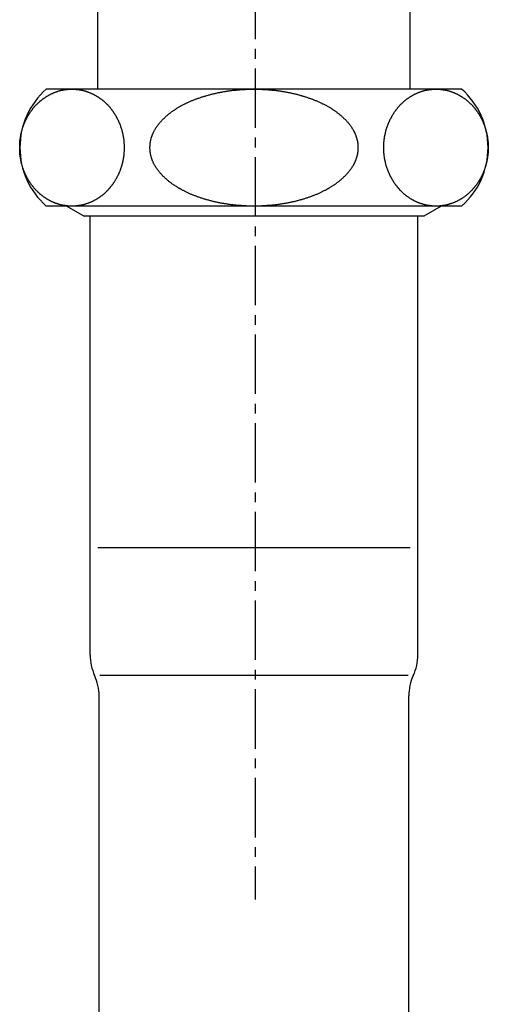
# Model space of a CAD drawing. Extents: x 1926 to 2974, y 1548 to 1816.
# Drawn here: x 2207 to 2212, y 1631 to 1641 of the extents above; entities that cross this region are included whole.
import ezdxf

# ---------------------------------------------------------------- set-up
doc = ezdxf.new("R2010")
doc.units = 0
doc.linetypes.add('______-6', pattern=[7.747, 6.096, -0.762, 0.127, -0.762])
doc.linetypes.add('DASHED-5', pattern=[100, 50, -50])
for name, color, linetype in [('0_03____', 7, 'CONTINUOUS'), ('0_05__', 7, 'CONTINUOUS'), ('0_18__', 7, 'CONTINUOUS'), ('__-1', 7, 'CONTINUOUS'), ('PARTS5', 254, 'CONTINUOUS')]:
    doc.layers.add(name, color=color, linetype=linetype)

# ---------------------------------------------------------------- blocks, each defined once
blk = doc.blocks.new('____-53')
at = {"layer": '0_03____', "linetype": '______-6'}
blk.add_line((776.053, 4956.81), (776.053, 3871), dxfattribs=at)
blk = doc.blocks.new('____-54')
at = {"layer": 'PARTS5', "color": 7, "linetype": 'CONTINUOUS'}
for p, q in [((759.93, 3954.13), (759.93, 3973.59)), ((791.93, 3954.13), (791.93, 3973.59)), ((797.22, 3954.13), (754.64, 3954.13)), ((797.22, 3942.13), (754.64, 3942.13)), ((756.73, 3942.13), (758.53, 3941.09)), ((795.13, 3942.13), (793.33, 3941.09)), ((793.33, 3941.09), (758.53, 3941.09)), ((759.13, 3896.09), (759.13, 3941.09)), ((792.73, 3896.09), (792.73, 3941.09)), ((791.74, 3893.99), (760.11, 3893.99)), ((760.05, 3856.09), (760.05, 3891.89)), ((791.8, 3856.09), (791.8, 3891.89))]:
    blk.add_line(p, q, dxfattribs=at)
at = {"layer": 'PARTS5', "color": 7, "linetype": 'DASHED-5'}
blk.add_line((791.93, 3907.09), (759.93, 3907.09), dxfattribs=at)
at = {"layer": 'PARTS5', "color": 7, "linetype": 'CONTINUOUS', "flags": 128}
for points in [[(761.9, 3951.13), (761.92, 3951.09), (761.94, 3951.04), (761.97, 3951), (761.99, 3950.96), (762.01, 3950.91), (762.03, 3950.87), (762.05, 3950.82), (762.07, 3950.78), (762.09, 3950.74), (762.11, 3950.69), (762.13, 3950.65), (762.14, 3950.6), (762.16, 3950.56), (762.18, 3950.51), (762.2, 3950.47), (762.21, 3950.42), (762.23, 3950.38), (762.25, 3950.33), (762.26, 3950.29), (762.28, 3950.24), (762.29, 3950.19), (762.31, 3950.15), (762.32, 3950.1), (762.34, 3950.06), (762.35, 3950.01), (762.37, 3949.96), (762.38, 3949.92), (762.39, 3949.87), (762.4, 3949.83), (762.42, 3949.78), (762.43, 3949.73), (762.44, 3949.69), (762.45, 3949.64), (762.46, 3949.59), (762.47, 3949.54), (762.48, 3949.5), (762.49, 3949.45), (762.5, 3949.4), (762.51, 3949.35), (762.52, 3949.31), (762.53, 3949.26), (762.53, 3949.21), (762.54, 3949.16), (762.55, 3949.12), (762.56, 3949.07), (762.56, 3949.02), (762.57, 3948.97), (762.57, 3948.92), (762.58, 3948.87), (762.58, 3948.82), (762.59, 3948.78), (762.59, 3948.73), (762.6, 3948.68), (762.6, 3948.63), (762.6, 3948.58), (762.61, 3948.53), (762.61, 3948.48), (762.61, 3948.43), (762.61, 3948.38), (762.62, 3948.33), (762.62, 3948.28), (762.62, 3948.23), (762.62, 3948.18), (762.62, 3948.13), (762.62, 3948.08), (762.62, 3948.03), (762.62, 3947.98), (762.62, 3947.93), (762.61, 3947.88), (762.61, 3947.83), (762.61, 3947.78), (762.61, 3947.73), (762.6, 3947.68), (762.6, 3947.63), (762.6, 3947.59), (762.59, 3947.54), (762.59, 3947.49), (762.58, 3947.44), (762.58, 3947.39), (762.57, 3947.34), (762.57, 3947.29), (762.56, 3947.24), (762.56, 3947.2), (762.55, 3947.15), (762.54, 3947.1), (762.53, 3947.05), (762.53, 3947), (762.52, 3946.96), (762.51, 3946.91), (762.5, 3946.86), (762.49, 3946.81), (762.48, 3946.77), (762.47, 3946.72), (762.46, 3946.67), (762.45, 3946.62), (762.44, 3946.58), (762.43, 3946.53), (762.42, 3946.48), (762.4, 3946.44), (762.39, 3946.39), (762.38, 3946.34), (762.37, 3946.3), (762.35, 3946.25), (762.34, 3946.21), (762.32, 3946.16), (762.31, 3946.11), (762.29, 3946.07), (762.28, 3946.02), (762.26, 3945.98), (762.25, 3945.93), (762.23, 3945.89), (762.21, 3945.84), (762.2, 3945.8), (762.18, 3945.75), (762.16, 3945.71), (762.14, 3945.66), (762.13, 3945.62), (762.11, 3945.57), (762.09, 3945.53), (762.07, 3945.48), (762.05, 3945.44), (762.03, 3945.39), (762.01, 3945.35), (761.99, 3945.31), (761.97, 3945.26), (761.94, 3945.22), (761.92, 3945.18), (761.9, 3945.13), (761.88, 3945.09), (761.86, 3945.05), (761.83, 3945), (761.81, 3944.96), (761.79, 3944.92), (761.76, 3944.88), (761.74, 3944.83), (761.71, 3944.79), (761.69, 3944.75), (761.66, 3944.71), (761.64, 3944.67), (761.61, 3944.63), (761.59, 3944.59), (761.56, 3944.55), (761.54, 3944.51), (761.51, 3944.47), (761.48, 3944.43), (761.46, 3944.39), (761.43, 3944.36), (761.4, 3944.32), (761.37, 3944.28), (761.35, 3944.24), (761.32, 3944.21), (761.29, 3944.17), (761.26, 3944.13), (761.23, 3944.1), (761.2, 3944.06), (761.17, 3944.03), (761.14, 3943.99), (761.11, 3943.96), (761.08, 3943.92), (761.05, 3943.89), (761.02, 3943.85), (760.99, 3943.82), (760.96, 3943.78), (760.93, 3943.75), (760.9, 3943.72), (760.86, 3943.69), (760.83, 3943.65), (760.8, 3943.62), (760.77, 3943.59), (760.73, 3943.56), (760.7, 3943.53), (760.67, 3943.5), (760.63, 3943.46), (760.6, 3943.43), (760.56, 3943.4), (760.53, 3943.37), (760.49, 3943.34), (760.46, 3943.32), (760.42, 3943.29), (760.39, 3943.26), (760.35, 3943.23), (760.32, 3943.2), (760.28, 3943.17), (760.24, 3943.15), (760.21, 3943.12), (760.17, 3943.09), (760.13, 3943.06), (760.09, 3943.04), (760.06, 3943.01), (760.02, 3942.99), (759.98, 3942.96), (759.94, 3942.94), (759.9, 3942.91), (759.86, 3942.89), (759.82, 3942.86), (759.78, 3942.84), (759.74, 3942.81), (759.71, 3942.79), (759.67, 3942.77), (759.63, 3942.75), (759.59, 3942.73), (759.55, 3942.7), (759.51, 3942.68), (759.47, 3942.66), (759.43, 3942.64), (759.39, 3942.62), (759.35, 3942.6), (759.31, 3942.58), (759.27, 3942.57), (759.23, 3942.55), (759.19, 3942.53), (759.14, 3942.51), (759.1, 3942.49), (759.06, 3942.48), (759.02, 3942.46), (758.98, 3942.45), (758.94, 3942.43), (758.9, 3942.41), (758.86, 3942.4), (758.82, 3942.39), (758.77, 3942.37), (758.73, 3942.36), (758.69, 3942.35), (758.65, 3942.33), (758.61, 3942.32), (758.57, 3942.31), (758.52, 3942.3), (758.48, 3942.29), (758.44, 3942.27), (758.4, 3942.26), (758.35, 3942.25), (758.31, 3942.24), (758.27, 3942.24), (758.23, 3942.23), (758.18, 3942.22), (758.14, 3942.21), (758.1, 3942.2), (758.05, 3942.2), (758.01, 3942.19), (757.97, 3942.18), (757.92, 3942.18), (757.88, 3942.17), (757.84, 3942.16), (757.79, 3942.16), (757.75, 3942.16), (757.71, 3942.15), (757.66, 3942.15), (757.62, 3942.14), (757.57, 3942.14), (757.53, 3942.14), (757.48, 3942.14), (757.44, 3942.13), (757.4, 3942.13), (757.35, 3942.13), (757.31, 3942.13), (757.26, 3942.13), (757.22, 3942.13), (757.17, 3942.13), (757.13, 3942.13), (757.08, 3942.13), (757.04, 3942.14), (756.99, 3942.14), (756.95, 3942.14), (756.91, 3942.14), (756.86, 3942.15), (756.82, 3942.15), (756.77, 3942.16), (756.73, 3942.16), (756.69, 3942.16), (756.64, 3942.17), (756.6, 3942.18), (756.56, 3942.18), (756.51, 3942.19), (756.47, 3942.2), (756.43, 3942.2), (756.38, 3942.21), (756.34, 3942.22), (756.3, 3942.23), (756.26, 3942.24), (756.21, 3942.24), (756.17, 3942.25), (756.13, 3942.26), (756.09, 3942.27), (756.04, 3942.29), (756, 3942.3), (755.96, 3942.31), (755.92, 3942.32), (755.87, 3942.33), (755.83, 3942.35), (755.79, 3942.36), (755.75, 3942.37), (755.71, 3942.39), (755.67, 3942.4), (755.63, 3942.41), (755.58, 3942.43), (755.54, 3942.45), (755.5, 3942.46), (755.46, 3942.48), (755.42, 3942.49), (755.38, 3942.51), (755.34, 3942.53), (755.3, 3942.55), (755.26, 3942.57), (755.22, 3942.58), (755.18, 3942.6), (755.14, 3942.62), (755.1, 3942.64), (755.06, 3942.66), (755.02, 3942.68), (754.98, 3942.7), (754.94, 3942.73), (754.9, 3942.75), (754.86, 3942.77), (754.82, 3942.79), (754.78, 3942.81), (754.74, 3942.84), (754.7, 3942.86), (754.66, 3942.89), (754.62, 3942.91), (754.58, 3942.94), (754.54, 3942.96), (754.51, 3942.99), (754.47, 3943.01), (754.43, 3943.04), (754.39, 3943.06), (754.36, 3943.09), (754.32, 3943.12), (754.28, 3943.15), (754.24, 3943.17), (754.21, 3943.2), (754.17, 3943.23), (754.14, 3943.26), (754.1, 3943.29), (754.06, 3943.32), (754.03, 3943.34), (753.99, 3943.37), (753.96, 3943.4), (753.93, 3943.43), (753.89, 3943.46), (753.86, 3943.5), (753.82, 3943.53), (753.79, 3943.56), (753.76, 3943.59), (753.73, 3943.62), (753.69, 3943.65), (753.66, 3943.69), (753.63, 3943.72), (753.6, 3943.75), (753.57, 3943.78), (753.53, 3943.82), (753.5, 3943.85), (753.47, 3943.89), (753.44, 3943.92), (753.41, 3943.96), (753.38, 3943.99), (753.35, 3944.03), (753.32, 3944.06), (753.29, 3944.1), (753.26, 3944.13), (753.24, 3944.17), (753.21, 3944.21), (753.18, 3944.24), (753.15, 3944.28), (753.12, 3944.32), (753.1, 3944.36), (753.07, 3944.39), (753.04, 3944.43), (753.01, 3944.47), (752.99, 3944.51), (752.96, 3944.55), (752.94, 3944.59), (752.91, 3944.63), (752.89, 3944.67), (752.86, 3944.71), (752.84, 3944.75), (752.81, 3944.79), (752.79, 3944.83), (752.76, 3944.88), (752.74, 3944.92), (752.71, 3944.96), (752.69, 3945), (752.67, 3945.05), (752.65, 3945.09), (752.62, 3945.13), (752.6, 3945.18), (752.58, 3945.22), (752.56, 3945.26), (752.54, 3945.31), (752.52, 3945.35), (752.49, 3945.39), (752.47, 3945.44), (752.45, 3945.48), (752.44, 3945.53), (752.42, 3945.57), (752.4, 3945.62), (752.38, 3945.66), (752.36, 3945.71), (752.34, 3945.75), (752.33, 3945.8), (752.31, 3945.84), (752.29, 3945.89), (752.28, 3945.93), (752.26, 3945.98), (752.24, 3946.02), (752.23, 3946.07), (752.21, 3946.11), (752.2, 3946.16), (752.19, 3946.21), (752.17, 3946.25), (752.16, 3946.3), (752.15, 3946.34), (752.13, 3946.39), (752.12, 3946.44), (752.11, 3946.48), (752.1, 3946.53), (752.08, 3946.58), (752.07, 3946.62), (752.06, 3946.67), (752.05, 3946.72), (752.04, 3946.77), (752.03, 3946.81), (752.02, 3946.86), (752.01, 3946.91), (752.01, 3946.96), (752, 3947), (751.99, 3947.05), (751.98, 3947.1), (751.98, 3947.15), (751.97, 3947.2), (751.96, 3947.24), (751.96, 3947.29), (751.95, 3947.34), (751.94, 3947.39), (751.94, 3947.44), (751.93, 3947.49), (751.93, 3947.54), (751.93, 3947.59), (751.92, 3947.63), (751.92, 3947.68), (751.92, 3947.73), (751.91, 3947.78), (751.91, 3947.83), (751.91, 3947.88), (751.91, 3947.93), (751.91, 3947.98), (751.91, 3948.03), (751.91, 3948.08), (751.91, 3948.13), (751.91, 3948.18), (751.91, 3948.23), (751.91, 3948.28), (751.91, 3948.33), (751.91, 3948.38), (751.91, 3948.43), (751.91, 3948.48), (751.92, 3948.53), (751.92, 3948.58), (751.92, 3948.63), (751.93, 3948.68), (751.93, 3948.73), (751.93, 3948.78), (751.94, 3948.82), (751.94, 3948.87), (751.95, 3948.92), (751.96, 3948.97), (751.96, 3949.02), (751.97, 3949.07), (751.98, 3949.12), (751.98, 3949.16), (751.99, 3949.21), (752, 3949.26), (752.01, 3949.31), (752.01, 3949.35), (752.02, 3949.4), (752.03, 3949.45), (752.04, 3949.5), (752.05, 3949.54), (752.06, 3949.59), (752.07, 3949.64), (752.08, 3949.69), (752.1, 3949.73), (752.11, 3949.78), (752.12, 3949.83), (752.13, 3949.87), (752.15, 3949.92), (752.16, 3949.96), (752.17, 3950.01), (752.19, 3950.06), (752.2, 3950.1), (752.21, 3950.15), (752.23, 3950.19), (752.24, 3950.24), (752.26, 3950.29), (752.28, 3950.33), (752.29, 3950.38), (752.31, 3950.42), (752.33, 3950.47), (752.34, 3950.51), (752.36, 3950.56), (752.38, 3950.6), (752.4, 3950.65), (752.42, 3950.69), (752.44, 3950.74), (752.45, 3950.78), (752.47, 3950.82), (752.49, 3950.87), (752.52, 3950.91), (752.54, 3950.96), (752.56, 3951), (752.58, 3951.04), (752.6, 3951.09), (752.62, 3951.13), (752.65, 3951.17), (752.67, 3951.22), (752.69, 3951.26), (752.71, 3951.3), (752.74, 3951.35), (752.76, 3951.39), (752.79, 3951.43), (752.81, 3951.47), (752.84, 3951.51), (752.86, 3951.55), (752.89, 3951.59), (752.91, 3951.63), (752.94, 3951.67), (752.96, 3951.71), (752.99, 3951.75), (753.01, 3951.79), (753.04, 3951.83), (753.07, 3951.87), (753.1, 3951.91), (753.12, 3951.94), (753.15, 3951.98), (753.18, 3952.02), (753.21, 3952.06), (753.24, 3952.09), (753.26, 3952.13), (753.29, 3952.17), (753.32, 3952.2), (753.35, 3952.24), (753.38, 3952.27), (753.41, 3952.31), (753.44, 3952.34), (753.47, 3952.38), (753.5, 3952.41), (753.53, 3952.44), (753.57, 3952.48), (753.6, 3952.51), (753.63, 3952.54), (753.66, 3952.58), (753.69, 3952.61), (753.73, 3952.64), (753.76, 3952.67), (753.79, 3952.71), (753.82, 3952.74), (753.86, 3952.77), (753.89, 3952.8), (753.93, 3952.83), (753.96, 3952.86), (753.99, 3952.89), (754.03, 3952.92), (754.06, 3952.95), (754.1, 3952.98), (754.14, 3953.01), (754.17, 3953.03), (754.21, 3953.06), (754.24, 3953.09), (754.28, 3953.12), (754.32, 3953.14), (754.36, 3953.17), (754.39, 3953.2), (754.43, 3953.22), (754.47, 3953.25), (754.51, 3953.28), (754.54, 3953.3), (754.58, 3953.33), (754.62, 3953.35), (754.66, 3953.38), (754.7, 3953.4), (754.74, 3953.42), (754.78, 3953.45), (754.82, 3953.47), (754.86, 3953.49), (754.9, 3953.52), (754.94, 3953.54), (754.98, 3953.56), (755.02, 3953.58), (755.06, 3953.6), (755.1, 3953.62), (755.14, 3953.64), (755.18, 3953.66), (755.22, 3953.68), (755.26, 3953.7), (755.3, 3953.72), (755.34, 3953.73), (755.38, 3953.75), (755.42, 3953.77), (755.46, 3953.79), (755.5, 3953.8), (755.54, 3953.82), (755.58, 3953.83), (755.63, 3953.85), (755.67, 3953.86), (755.71, 3953.88), (755.75, 3953.89), (755.79, 3953.9), (755.83, 3953.92), (755.87, 3953.93), (755.92, 3953.94), (755.96, 3953.95), (756, 3953.97), (756.04, 3953.98), (756.09, 3953.99), (756.13, 3954), (756.17, 3954.01), (756.21, 3954.02), (756.26, 3954.03), (756.3, 3954.04), (756.34, 3954.04), (756.38, 3954.05), (756.43, 3954.06), (756.47, 3954.07), (756.51, 3954.07), (756.56, 3954.08), (756.6, 3954.09), (756.64, 3954.09), (756.69, 3954.1), (756.73, 3954.1), (756.77, 3954.11), (756.82, 3954.11), (756.86, 3954.12), (756.91, 3954.12), (756.95, 3954.12), (756.99, 3954.12), (757.04, 3954.13), (757.08, 3954.13), (757.13, 3954.13), (757.17, 3954.13), (757.22, 3954.13), (757.26, 3954.13), (757.31, 3954.13), (757.35, 3954.13), (757.4, 3954.13), (757.44, 3954.13), (757.48, 3954.13), (757.53, 3954.12), (757.57, 3954.12), (757.62, 3954.12), (757.66, 3954.12), (757.71, 3954.11), (757.75, 3954.11), (757.79, 3954.1), (757.84, 3954.1), (757.88, 3954.09), (757.92, 3954.09), (757.97, 3954.08), (758.01, 3954.07), (758.05, 3954.07), (758.1, 3954.06), (758.14, 3954.05), (758.18, 3954.04), (758.23, 3954.04), (758.27, 3954.03), (758.31, 3954.02), (758.35, 3954.01), (758.4, 3954), (758.44, 3953.99), (758.48, 3953.98), (758.52, 3953.97), (758.57, 3953.95), (758.61, 3953.94), (758.65, 3953.93), (758.69, 3953.92), (758.73, 3953.9), (758.77, 3953.89), (758.82, 3953.88), (758.86, 3953.86), (758.9, 3953.85), (758.94, 3953.83), (758.98, 3953.82), (759.02, 3953.8), (759.06, 3953.79), (759.1, 3953.77), (759.14, 3953.75), (759.19, 3953.73), (759.23, 3953.72), (759.27, 3953.7), (759.31, 3953.68), (759.35, 3953.66), (759.39, 3953.64), (759.43, 3953.62), (759.47, 3953.6), (759.51, 3953.58), (759.55, 3953.56), (759.59, 3953.54), (759.63, 3953.52), (759.67, 3953.49), (759.71, 3953.47), (759.74, 3953.45), (759.78, 3953.42), (759.82, 3953.4), (759.86, 3953.38), (759.9, 3953.35), (759.94, 3953.33), (759.98, 3953.3), (760.02, 3953.28), (760.06, 3953.25), (760.09, 3953.22), (760.13, 3953.2), (760.17, 3953.17), (760.21, 3953.14), (760.24, 3953.12), (760.28, 3953.09), (760.32, 3953.06), (760.35, 3953.03), (760.39, 3953.01), (760.42, 3952.98), (760.46, 3952.95), (760.49, 3952.92), (760.53, 3952.89), (760.56, 3952.86), (760.6, 3952.83), (760.63, 3952.8), (760.67, 3952.77), (760.7, 3952.74), (760.73, 3952.71), (760.77, 3952.67), (760.8, 3952.64), (760.83, 3952.61), (760.86, 3952.58), (760.9, 3952.54), (760.93, 3952.51), (760.96, 3952.48), (760.99, 3952.44), (761.02, 3952.41), (761.05, 3952.38), (761.08, 3952.34), (761.11, 3952.31), (761.14, 3952.27), (761.17, 3952.24), (761.2, 3952.2), (761.23, 3952.17), (761.26, 3952.13), (761.29, 3952.09), (761.32, 3952.06), (761.35, 3952.02), (761.37, 3951.98), (761.4, 3951.94), (761.43, 3951.91), (761.46, 3951.87), (761.48, 3951.83), (761.51, 3951.79), (761.54, 3951.75), (761.56, 3951.71), (761.59, 3951.67), (761.61, 3951.63), (761.64, 3951.59), (761.66, 3951.55), (761.69, 3951.51), (761.71, 3951.47), (761.74, 3951.43), (761.76, 3951.39), (761.79, 3951.35), (761.81, 3951.3), (761.83, 3951.26), (761.86, 3951.22), (761.88, 3951.17), (761.9, 3951.13), (761.9, 3951.13)], [(770.6, 3953.33), (770.67, 3953.35), (770.75, 3953.38), (770.83, 3953.4), (770.91, 3953.42), (770.98, 3953.45), (771.06, 3953.47), (771.14, 3953.49), (771.22, 3953.52), (771.3, 3953.54), (771.38, 3953.56), (771.46, 3953.58), (771.54, 3953.6), (771.62, 3953.62), (771.7, 3953.64), (771.78, 3953.66), (771.86, 3953.68), (771.94, 3953.7), (772.02, 3953.72), (772.1, 3953.73), (772.18, 3953.75), (772.26, 3953.77), (772.34, 3953.79), (772.42, 3953.8), (772.51, 3953.82), (772.59, 3953.83), (772.67, 3953.85), (772.75, 3953.86), (772.83, 3953.88), (772.92, 3953.89), (773, 3953.9), (773.08, 3953.92), (773.17, 3953.93), (773.25, 3953.94), (773.33, 3953.95), (773.42, 3953.97), (773.5, 3953.98), (773.59, 3953.99), (773.67, 3954), (773.75, 3954.01), (773.84, 3954.02), (773.92, 3954.03), (774.01, 3954.04), (774.09, 3954.04), (774.18, 3954.05), (774.27, 3954.06), (774.35, 3954.07), (774.44, 3954.07), (774.52, 3954.08), (774.61, 3954.09), (774.7, 3954.09), (774.78, 3954.1), (774.87, 3954.1), (774.96, 3954.11), (775.04, 3954.11), (775.13, 3954.12), (775.22, 3954.12), (775.31, 3954.12), (775.4, 3954.12), (775.48, 3954.13), (775.57, 3954.13), (775.66, 3954.13), (775.75, 3954.13), (775.84, 3954.13), (775.93, 3954.13), (776.02, 3954.13), (776.11, 3954.13), (776.2, 3954.13), (776.28, 3954.13), (776.37, 3954.13), (776.46, 3954.12), (776.55, 3954.12), (776.64, 3954.12), (776.72, 3954.12), (776.81, 3954.11), (776.9, 3954.11), (776.99, 3954.1), (777.07, 3954.1), (777.16, 3954.09), (777.25, 3954.09), (777.33, 3954.08), (777.42, 3954.07), (777.51, 3954.07), (777.59, 3954.06), (777.68, 3954.05), (777.76, 3954.04), (777.85, 3954.04), (777.93, 3954.03), (778.02, 3954.02), (778.1, 3954.01), (778.19, 3954), (778.27, 3953.99), (778.36, 3953.98), (778.44, 3953.97), (778.52, 3953.95), (778.61, 3953.94), (778.69, 3953.93), (778.77, 3953.92), (778.86, 3953.9), (778.94, 3953.89), (779.02, 3953.88), (779.1, 3953.86), (779.19, 3953.85), (779.27, 3953.83), (779.35, 3953.82), (779.43, 3953.8), (779.51, 3953.79), (779.6, 3953.77), (779.68, 3953.75), (779.76, 3953.73), (779.84, 3953.72), (779.92, 3953.7), (780, 3953.68), (780.08, 3953.66), (780.16, 3953.64), (780.24, 3953.62), (780.32, 3953.6), (780.4, 3953.58), (780.48, 3953.56), (780.56, 3953.54), (780.64, 3953.52), (780.71, 3953.49), (780.79, 3953.47), (780.87, 3953.45), (780.95, 3953.42), (781.03, 3953.4), (781.11, 3953.38), (781.18, 3953.35), (781.26, 3953.33), (781.34, 3953.3), (781.41, 3953.28), (781.49, 3953.25), (781.57, 3953.22), (781.64, 3953.2), (781.72, 3953.17), (781.79, 3953.14), (781.86, 3953.12), (781.94, 3953.09), (782.01, 3953.06), (782.08, 3953.03), (782.15, 3953.01), (782.22, 3952.98), (782.29, 3952.95), (782.36, 3952.92), (782.43, 3952.89), (782.5, 3952.86), (782.57, 3952.83), (782.64, 3952.8), (782.71, 3952.77), (782.77, 3952.74), (782.84, 3952.71), (782.9, 3952.67), (782.97, 3952.64), (783.03, 3952.61), (783.1, 3952.58), (783.16, 3952.54), (783.23, 3952.51), (783.29, 3952.48), (783.35, 3952.44), (783.41, 3952.41), (783.47, 3952.38), (783.54, 3952.34), (783.6, 3952.31), (783.65, 3952.27), (783.71, 3952.24), (783.77, 3952.2), (783.83, 3952.17), (783.89, 3952.13), (783.95, 3952.09), (784, 3952.06), (784.06, 3952.02), (784.11, 3951.98), (784.17, 3951.94), (784.22, 3951.91), (784.28, 3951.87), (784.33, 3951.83), (784.38, 3951.79), (784.44, 3951.75), (784.49, 3951.71), (784.54, 3951.67), (784.59, 3951.63), (784.64, 3951.59), (784.69, 3951.55), (784.74, 3951.51), (784.79, 3951.47), (784.84, 3951.43), (784.89, 3951.39), (784.94, 3951.35), (784.98, 3951.3), (785.03, 3951.26), (785.07, 3951.22), (785.12, 3951.17), (785.16, 3951.13), (785.21, 3951.09), (785.25, 3951.04), (785.3, 3951), (785.34, 3950.96), (785.38, 3950.91), (785.42, 3950.87), (785.46, 3950.82), (785.5, 3950.78), (785.54, 3950.74), (785.58, 3950.69), (785.61, 3950.65), (785.65, 3950.6), (785.69, 3950.56), (785.72, 3950.51), (785.76, 3950.47), (785.79, 3950.42), (785.82, 3950.38), (785.86, 3950.33), (785.89, 3950.29), (785.92, 3950.24), (785.95, 3950.19), (785.98, 3950.15), (786.01, 3950.1), (786.04, 3950.06), (786.06, 3950.01), (786.09, 3949.96), (786.12, 3949.92), (786.14, 3949.87), (786.17, 3949.83), (786.19, 3949.78), (786.21, 3949.73), (786.24, 3949.69), (786.26, 3949.64), (786.28, 3949.59), (786.3, 3949.54), (786.32, 3949.5), (786.34, 3949.45), (786.36, 3949.4), (786.38, 3949.35), (786.39, 3949.31), (786.41, 3949.26), (786.42, 3949.21), (786.44, 3949.16), (786.45, 3949.12), (786.47, 3949.07), (786.48, 3949.02), (786.49, 3948.97), (786.5, 3948.92), (786.52, 3948.87), (786.53, 3948.82), (786.53, 3948.78), (786.54, 3948.73), (786.55, 3948.68), (786.56, 3948.63), (786.57, 3948.58), (786.57, 3948.53), (786.58, 3948.48), (786.58, 3948.43), (786.58, 3948.38), (786.59, 3948.33), (786.59, 3948.28), (786.59, 3948.23), (786.59, 3948.18), (786.59, 3948.13), (786.59, 3948.08), (786.59, 3948.03), (786.59, 3947.98), (786.59, 3947.93), (786.58, 3947.88), (786.58, 3947.83), (786.58, 3947.78), (786.57, 3947.73), (786.57, 3947.68), (786.56, 3947.63), (786.55, 3947.59), (786.54, 3947.54), (786.53, 3947.49), (786.53, 3947.44), (786.52, 3947.39), (786.5, 3947.34), (786.49, 3947.29), (786.48, 3947.24), (786.47, 3947.2), (786.45, 3947.15), (786.44, 3947.1), (786.42, 3947.05), (786.41, 3947), (786.39, 3946.96), (786.38, 3946.91), (786.36, 3946.86), (786.34, 3946.81), (786.32, 3946.77), (786.3, 3946.72), (786.28, 3946.67), (786.26, 3946.62), (786.24, 3946.58), (786.21, 3946.53), (786.19, 3946.48), (786.17, 3946.44), (786.14, 3946.39), (786.12, 3946.34), (786.09, 3946.3), (786.06, 3946.25), (786.04, 3946.21), (786.01, 3946.16), (785.98, 3946.11), (785.95, 3946.07), (785.92, 3946.02), (785.89, 3945.98), (785.86, 3945.93), (785.82, 3945.89), (785.79, 3945.84), (785.76, 3945.8), (785.72, 3945.75), (785.69, 3945.71), (785.65, 3945.66), (785.61, 3945.62), (785.58, 3945.57), (785.54, 3945.53), (785.5, 3945.48), (785.46, 3945.44), (785.42, 3945.39), (785.38, 3945.35), (785.34, 3945.31), (785.3, 3945.26), (785.25, 3945.22), (785.21, 3945.18), (785.16, 3945.13), (785.12, 3945.09), (785.07, 3945.05), (785.03, 3945), (784.98, 3944.96), (784.94, 3944.92), (784.89, 3944.88), (784.84, 3944.83), (784.79, 3944.79), (784.74, 3944.75), (784.69, 3944.71), (784.64, 3944.67), (784.59, 3944.63), (784.54, 3944.59), (784.49, 3944.55), (784.44, 3944.51), (784.38, 3944.47), (784.33, 3944.43), (784.28, 3944.39), (784.22, 3944.36), (784.17, 3944.32), (784.11, 3944.28), (784.06, 3944.24), (784, 3944.21), (783.95, 3944.17), (783.89, 3944.13), (783.83, 3944.1), (783.77, 3944.06), (783.71, 3944.03), (783.65, 3943.99), (783.6, 3943.96), (783.54, 3943.92), (783.47, 3943.89), (783.41, 3943.85), (783.35, 3943.82), (783.29, 3943.78), (783.23, 3943.75), (783.16, 3943.72), (783.1, 3943.69), (783.03, 3943.65), (782.97, 3943.62), (782.9, 3943.59), (782.84, 3943.56), (782.77, 3943.53), (782.71, 3943.5), (782.64, 3943.46), (782.57, 3943.43), (782.5, 3943.4), (782.43, 3943.37), (782.36, 3943.34), (782.29, 3943.32), (782.22, 3943.29), (782.15, 3943.26), (782.08, 3943.23), (782.01, 3943.2), (781.94, 3943.17), (781.86, 3943.15), (781.79, 3943.12), (781.72, 3943.09), (781.64, 3943.06), (781.57, 3943.04), (781.49, 3943.01), (781.41, 3942.99), (781.34, 3942.96), (781.26, 3942.94), (781.18, 3942.91), (781.11, 3942.89), (781.03, 3942.86), (780.95, 3942.84), (780.87, 3942.81), (780.79, 3942.79), (780.71, 3942.77), (780.64, 3942.75), (780.56, 3942.73), (780.48, 3942.7), (780.4, 3942.68), (780.32, 3942.66), (780.24, 3942.64), (780.16, 3942.62), (780.08, 3942.6), (780, 3942.58), (779.92, 3942.57), (779.84, 3942.55), (779.76, 3942.53), (779.68, 3942.51), (779.6, 3942.49), (779.51, 3942.48), (779.43, 3942.46), (779.35, 3942.45), (779.27, 3942.43), (779.19, 3942.41), (779.1, 3942.4), (779.02, 3942.39), (778.94, 3942.37), (778.86, 3942.36), (778.77, 3942.35), (778.69, 3942.33), (778.61, 3942.32), (778.52, 3942.31), (778.44, 3942.3), (778.36, 3942.29), (778.27, 3942.27), (778.19, 3942.26), (778.1, 3942.25), (778.02, 3942.24), (777.93, 3942.24), (777.85, 3942.23), (777.76, 3942.22), (777.68, 3942.21), (777.59, 3942.2), (777.51, 3942.2), (777.42, 3942.19), (777.33, 3942.18), (777.25, 3942.18), (777.16, 3942.17), (777.07, 3942.16), (776.99, 3942.16), (776.9, 3942.16), (776.81, 3942.15), (776.72, 3942.15), (776.64, 3942.14), (776.55, 3942.14), (776.46, 3942.14), (776.37, 3942.14), (776.28, 3942.13), (776.2, 3942.13), (776.11, 3942.13), (776.02, 3942.13), (775.93, 3942.13), (775.84, 3942.13), (775.75, 3942.13), (775.66, 3942.13), (775.57, 3942.13), (775.48, 3942.14), (775.4, 3942.14), (775.31, 3942.14), (775.22, 3942.14), (775.13, 3942.15), (775.04, 3942.15), (774.96, 3942.16), (774.87, 3942.16), (774.78, 3942.16), (774.7, 3942.17), (774.61, 3942.18), (774.52, 3942.18), (774.44, 3942.19), (774.35, 3942.2), (774.27, 3942.2), (774.18, 3942.21), (774.09, 3942.22), (774.01, 3942.23), (773.92, 3942.24), (773.84, 3942.24), (773.75, 3942.25), (773.67, 3942.26), (773.59, 3942.27), (773.5, 3942.29), (773.42, 3942.3), (773.33, 3942.31), (773.25, 3942.32), (773.17, 3942.33), (773.08, 3942.35), (773, 3942.36), (772.92, 3942.37), (772.83, 3942.39), (772.75, 3942.4), (772.67, 3942.41), (772.59, 3942.43), (772.51, 3942.45), (772.42, 3942.46), (772.34, 3942.48), (772.26, 3942.49), (772.18, 3942.51), (772.1, 3942.53), (772.02, 3942.55), (771.94, 3942.57), (771.86, 3942.58), (771.78, 3942.6), (771.7, 3942.62), (771.62, 3942.64), (771.54, 3942.66), (771.46, 3942.68), (771.38, 3942.7), (771.3, 3942.73), (771.22, 3942.75), (771.14, 3942.77), (771.06, 3942.79), (770.98, 3942.81), (770.91, 3942.84), (770.83, 3942.86), (770.75, 3942.89), (770.67, 3942.91), (770.6, 3942.94), (770.52, 3942.96), (770.44, 3942.99), (770.37, 3943.01), (770.29, 3943.04), (770.22, 3943.06), (770.14, 3943.09), (770.07, 3943.12), (769.99, 3943.15), (769.92, 3943.17), (769.85, 3943.2), (769.78, 3943.23), (769.7, 3943.26), (769.63, 3943.29), (769.56, 3943.32), (769.49, 3943.34), (769.42, 3943.37), (769.35, 3943.4), (769.29, 3943.43), (769.22, 3943.46), (769.15, 3943.5), (769.08, 3943.53), (769.02, 3943.56), (768.95, 3943.59), (768.89, 3943.62), (768.82, 3943.65), (768.76, 3943.69), (768.69, 3943.72), (768.63, 3943.75), (768.57, 3943.78), (768.51, 3943.82), (768.44, 3943.85), (768.38, 3943.89), (768.32, 3943.92), (768.26, 3943.96), (768.2, 3943.99), (768.14, 3944.03), (768.08, 3944.06), (768.03, 3944.1), (767.97, 3944.13), (767.91, 3944.17), (767.85, 3944.21), (767.8, 3944.24), (767.74, 3944.28), (767.69, 3944.32), (767.63, 3944.36), (767.58, 3944.39), (767.52, 3944.43), (767.47, 3944.47), (767.42, 3944.51), (767.37, 3944.55), (767.32, 3944.59), (767.26, 3944.63), (767.21, 3944.67), (767.16, 3944.71), (767.11, 3944.75), (767.07, 3944.79), (767.02, 3944.83), (766.97, 3944.88), (766.92, 3944.92), (766.87, 3944.96), (766.83, 3945), (766.78, 3945.05), (766.74, 3945.09), (766.69, 3945.13), (766.65, 3945.18), (766.6, 3945.22), (766.56, 3945.26), (766.52, 3945.31), (766.48, 3945.35), (766.44, 3945.39), (766.4, 3945.44), (766.36, 3945.48), (766.32, 3945.53), (766.28, 3945.57), (766.24, 3945.62), (766.21, 3945.66), (766.17, 3945.71), (766.13, 3945.75), (766.1, 3945.8), (766.07, 3945.84), (766.03, 3945.89), (766, 3945.93), (765.97, 3945.98), (765.94, 3946.02), (765.91, 3946.07), (765.88, 3946.11), (765.85, 3946.16), (765.82, 3946.21), (765.79, 3946.25), (765.77, 3946.3), (765.74, 3946.34), (765.71, 3946.39), (765.69, 3946.44), (765.67, 3946.48), (765.64, 3946.53), (765.62, 3946.58), (765.6, 3946.62), (765.58, 3946.67), (765.56, 3946.72), (765.54, 3946.77), (765.52, 3946.81), (765.5, 3946.86), (765.48, 3946.91), (765.46, 3946.96), (765.45, 3947), (765.43, 3947.05), (765.42, 3947.1), (765.4, 3947.15), (765.39, 3947.2), (765.38, 3947.24), (765.36, 3947.29), (765.35, 3947.34), (765.34, 3947.39), (765.33, 3947.44), (765.32, 3947.49), (765.31, 3947.54), (765.31, 3947.59), (765.3, 3947.63), (765.29, 3947.68), (765.29, 3947.73), (765.28, 3947.78), (765.28, 3947.83), (765.27, 3947.88), (765.27, 3947.93), (765.27, 3947.98), (765.26, 3948.03), (765.26, 3948.08), (765.26, 3948.13), (765.26, 3948.18), (765.26, 3948.23), (765.27, 3948.28), (765.27, 3948.33), (765.27, 3948.38), (765.28, 3948.43), (765.28, 3948.48), (765.29, 3948.53), (765.29, 3948.58), (765.3, 3948.63), (765.31, 3948.68), (765.31, 3948.73), (765.32, 3948.78), (765.33, 3948.82), (765.34, 3948.87), (765.35, 3948.92), (765.36, 3948.97), (765.38, 3949.02), (765.39, 3949.07), (765.4, 3949.12), (765.42, 3949.16), (765.43, 3949.21), (765.45, 3949.26), (765.46, 3949.31), (765.48, 3949.35), (765.5, 3949.4), (765.52, 3949.45), (765.54, 3949.5), (765.56, 3949.54), (765.58, 3949.59), (765.6, 3949.64), (765.62, 3949.69), (765.64, 3949.73), (765.67, 3949.78), (765.69, 3949.83), (765.71, 3949.87), (765.74, 3949.92), (765.77, 3949.96), (765.79, 3950.01), (765.82, 3950.06), (765.85, 3950.1), (765.88, 3950.15), (765.91, 3950.19), (765.94, 3950.24), (765.97, 3950.29), (766, 3950.33), (766.03, 3950.38), (766.07, 3950.42), (766.1, 3950.47), (766.13, 3950.51), (766.17, 3950.56), (766.21, 3950.6), (766.24, 3950.65), (766.28, 3950.69), (766.32, 3950.74), (766.36, 3950.78), (766.4, 3950.82), (766.44, 3950.87), (766.48, 3950.91), (766.52, 3950.96), (766.56, 3951), (766.6, 3951.04), (766.65, 3951.09), (766.69, 3951.13), (766.74, 3951.17), (766.78, 3951.22), (766.83, 3951.26), (766.87, 3951.3), (766.92, 3951.35), (766.97, 3951.39), (767.02, 3951.43), (767.07, 3951.47), (767.11, 3951.51), (767.16, 3951.55), (767.21, 3951.59), (767.26, 3951.63), (767.32, 3951.67), (767.37, 3951.71), (767.42, 3951.75), (767.47, 3951.79), (767.52, 3951.83), (767.58, 3951.87), (767.63, 3951.91), (767.69, 3951.94), (767.74, 3951.98), (767.8, 3952.02), (767.85, 3952.06), (767.91, 3952.09), (767.97, 3952.13), (768.03, 3952.17), (768.08, 3952.2), (768.14, 3952.24), (768.2, 3952.27), (768.26, 3952.31), (768.32, 3952.34), (768.38, 3952.38), (768.44, 3952.41), (768.51, 3952.44), (768.57, 3952.48), (768.63, 3952.51), (768.69, 3952.54), (768.76, 3952.58), (768.82, 3952.61), (768.89, 3952.64), (768.95, 3952.67), (769.02, 3952.71), (769.08, 3952.74), (769.15, 3952.77), (769.22, 3952.8), (769.29, 3952.83), (769.35, 3952.86), (769.42, 3952.89), (769.49, 3952.92), (769.56, 3952.95), (769.63, 3952.98), (769.7, 3953.01), (769.78, 3953.03), (769.85, 3953.06), (769.92, 3953.09), (769.99, 3953.12), (770.07, 3953.14), (770.14, 3953.17), (770.22, 3953.2), (770.29, 3953.22), (770.37, 3953.25), (770.44, 3953.28), (770.52, 3953.3), (770.6, 3953.33), (770.6, 3953.33)], [(799.23, 3951.13), (799.26, 3951.09), (799.28, 3951.04), (799.3, 3951), (799.32, 3950.96), (799.34, 3950.91), (799.36, 3950.87), (799.38, 3950.82), (799.4, 3950.78), (799.42, 3950.74), (799.44, 3950.69), (799.46, 3950.65), (799.48, 3950.6), (799.5, 3950.56), (799.51, 3950.51), (799.53, 3950.47), (799.55, 3950.42), (799.56, 3950.38), (799.58, 3950.33), (799.6, 3950.29), (799.61, 3950.24), (799.63, 3950.19), (799.64, 3950.15), (799.66, 3950.1), (799.67, 3950.06), (799.68, 3950.01), (799.7, 3949.96), (799.71, 3949.92), (799.72, 3949.87), (799.74, 3949.83), (799.75, 3949.78), (799.76, 3949.73), (799.77, 3949.69), (799.78, 3949.64), (799.79, 3949.59), (799.8, 3949.54), (799.81, 3949.5), (799.82, 3949.45), (799.83, 3949.4), (799.84, 3949.35), (799.85, 3949.31), (799.86, 3949.26), (799.87, 3949.21), (799.87, 3949.16), (799.88, 3949.12), (799.89, 3949.07), (799.89, 3949.02), (799.9, 3948.97), (799.91, 3948.92), (799.91, 3948.87), (799.92, 3948.82), (799.92, 3948.78), (799.93, 3948.73), (799.93, 3948.68), (799.93, 3948.63), (799.94, 3948.58), (799.94, 3948.53), (799.94, 3948.48), (799.94, 3948.43), (799.95, 3948.38), (799.95, 3948.33), (799.95, 3948.28), (799.95, 3948.23), (799.95, 3948.18), (799.95, 3948.13), (799.95, 3948.08), (799.95, 3948.03), (799.95, 3947.98), (799.95, 3947.93), (799.95, 3947.88), (799.94, 3947.83), (799.94, 3947.78), (799.94, 3947.73), (799.94, 3947.68), (799.93, 3947.63), (799.93, 3947.59), (799.93, 3947.54), (799.92, 3947.49), (799.92, 3947.44), (799.91, 3947.39), (799.91, 3947.34), (799.9, 3947.29), (799.89, 3947.24), (799.89, 3947.2), (799.88, 3947.15), (799.87, 3947.1), (799.87, 3947.05), (799.86, 3947), (799.85, 3946.96), (799.84, 3946.91), (799.83, 3946.86), (799.82, 3946.81), (799.81, 3946.77), (799.8, 3946.72), (799.79, 3946.67), (799.78, 3946.62), (799.77, 3946.58), (799.76, 3946.53), (799.75, 3946.48), (799.74, 3946.44), (799.72, 3946.39), (799.71, 3946.34), (799.7, 3946.3), (799.68, 3946.25), (799.67, 3946.21), (799.66, 3946.16), (799.64, 3946.11), (799.63, 3946.07), (799.61, 3946.02), (799.6, 3945.98), (799.58, 3945.93), (799.56, 3945.89), (799.55, 3945.84), (799.53, 3945.8), (799.51, 3945.75), (799.5, 3945.71), (799.48, 3945.66), (799.46, 3945.62), (799.44, 3945.57), (799.42, 3945.53), (799.4, 3945.48), (799.38, 3945.44), (799.36, 3945.39), (799.34, 3945.35), (799.32, 3945.31), (799.3, 3945.26), (799.28, 3945.22), (799.26, 3945.18), (799.23, 3945.13), (799.21, 3945.09), (799.19, 3945.05), (799.16, 3945), (799.14, 3944.96), (799.12, 3944.92), (799.09, 3944.88), (799.07, 3944.83), (799.05, 3944.79), (799.02, 3944.75), (799, 3944.71), (798.97, 3944.67), (798.95, 3944.63), (798.92, 3944.59), (798.89, 3944.55), (798.87, 3944.51), (798.84, 3944.47), (798.82, 3944.43), (798.79, 3944.39), (798.76, 3944.36), (798.73, 3944.32), (798.71, 3944.28), (798.68, 3944.24), (798.65, 3944.21), (798.62, 3944.17), (798.59, 3944.13), (798.56, 3944.1), (798.53, 3944.06), (798.5, 3944.03), (798.48, 3943.99), (798.45, 3943.96), (798.41, 3943.92), (798.38, 3943.89), (798.35, 3943.85), (798.32, 3943.82), (798.29, 3943.78), (798.26, 3943.75), (798.23, 3943.72), (798.2, 3943.69), (798.16, 3943.65), (798.13, 3943.62), (798.1, 3943.59), (798.07, 3943.56), (798.03, 3943.53), (798, 3943.5), (797.96, 3943.46), (797.93, 3943.43), (797.9, 3943.4), (797.86, 3943.37), (797.83, 3943.34), (797.79, 3943.32), (797.76, 3943.29), (797.72, 3943.26), (797.68, 3943.23), (797.65, 3943.2), (797.61, 3943.17), (797.58, 3943.15), (797.54, 3943.12), (797.5, 3943.09), (797.46, 3943.06), (797.43, 3943.04), (797.39, 3943.01), (797.35, 3942.99), (797.31, 3942.96), (797.27, 3942.94), (797.23, 3942.91), (797.19, 3942.89), (797.16, 3942.86), (797.12, 3942.84), (797.08, 3942.81), (797.04, 3942.79), (797, 3942.77), (796.96, 3942.75), (796.92, 3942.73), (796.88, 3942.7), (796.84, 3942.68), (796.8, 3942.66), (796.76, 3942.64), (796.72, 3942.62), (796.68, 3942.6), (796.64, 3942.58), (796.6, 3942.57), (796.56, 3942.55), (796.52, 3942.53), (796.48, 3942.51), (796.44, 3942.49), (796.4, 3942.48), (796.35, 3942.46), (796.31, 3942.45), (796.27, 3942.43), (796.23, 3942.41), (796.19, 3942.4), (796.15, 3942.39), (796.11, 3942.37), (796.07, 3942.36), (796.02, 3942.35), (795.98, 3942.33), (795.94, 3942.32), (795.9, 3942.31), (795.86, 3942.3), (795.81, 3942.29), (795.77, 3942.27), (795.73, 3942.26), (795.69, 3942.25), (795.64, 3942.24), (795.6, 3942.24), (795.56, 3942.23), (795.52, 3942.22), (795.47, 3942.21), (795.43, 3942.2), (795.39, 3942.2), (795.34, 3942.19), (795.3, 3942.18), (795.26, 3942.18), (795.21, 3942.17), (795.17, 3942.16), (795.13, 3942.16), (795.08, 3942.16), (795.04, 3942.15), (794.99, 3942.15), (794.95, 3942.14), (794.91, 3942.14), (794.86, 3942.14), (794.82, 3942.14), (794.77, 3942.13), (794.73, 3942.13), (794.68, 3942.13), (794.64, 3942.13), (794.59, 3942.13), (794.55, 3942.13), (794.5, 3942.13), (794.46, 3942.13), (794.42, 3942.13), (794.37, 3942.14), (794.33, 3942.14), (794.28, 3942.14), (794.24, 3942.14), (794.19, 3942.15), (794.15, 3942.15), (794.11, 3942.16), (794.06, 3942.16), (794.02, 3942.16), (793.98, 3942.17), (793.93, 3942.18), (793.89, 3942.18), (793.85, 3942.19), (793.8, 3942.2), (793.76, 3942.2), (793.72, 3942.21), (793.67, 3942.22), (793.63, 3942.23), (793.59, 3942.24), (793.55, 3942.24), (793.5, 3942.25), (793.46, 3942.26), (793.42, 3942.27), (793.38, 3942.29), (793.33, 3942.3), (793.29, 3942.31), (793.25, 3942.32), (793.21, 3942.33), (793.17, 3942.35), (793.12, 3942.36), (793.08, 3942.37), (793.04, 3942.39), (793, 3942.4), (792.96, 3942.41), (792.92, 3942.43), (792.88, 3942.45), (792.83, 3942.46), (792.79, 3942.48), (792.75, 3942.49), (792.71, 3942.51), (792.67, 3942.53), (792.63, 3942.55), (792.59, 3942.57), (792.55, 3942.58), (792.51, 3942.6), (792.47, 3942.62), (792.43, 3942.64), (792.39, 3942.66), (792.35, 3942.68), (792.31, 3942.7), (792.27, 3942.73), (792.23, 3942.75), (792.19, 3942.77), (792.15, 3942.79), (792.11, 3942.81), (792.07, 3942.84), (792.03, 3942.86), (791.99, 3942.89), (791.96, 3942.91), (791.92, 3942.94), (791.88, 3942.96), (791.84, 3942.99), (791.8, 3943.01), (791.76, 3943.04), (791.73, 3943.06), (791.69, 3943.09), (791.65, 3943.12), (791.61, 3943.15), (791.58, 3943.17), (791.54, 3943.2), (791.5, 3943.23), (791.47, 3943.26), (791.43, 3943.29), (791.4, 3943.32), (791.36, 3943.34), (791.33, 3943.37), (791.29, 3943.4), (791.26, 3943.43), (791.22, 3943.46), (791.19, 3943.5), (791.16, 3943.53), (791.12, 3943.56), (791.09, 3943.59), (791.06, 3943.62), (791.03, 3943.65), (790.99, 3943.69), (790.96, 3943.72), (790.93, 3943.75), (790.9, 3943.78), (790.87, 3943.82), (790.84, 3943.85), (790.8, 3943.89), (790.77, 3943.92), (790.74, 3943.96), (790.71, 3943.99), (790.68, 3944.03), (790.65, 3944.06), (790.63, 3944.1), (790.6, 3944.13), (790.57, 3944.17), (790.54, 3944.21), (790.51, 3944.24), (790.48, 3944.28), (790.46, 3944.32), (790.43, 3944.36), (790.4, 3944.39), (790.37, 3944.43), (790.35, 3944.47), (790.32, 3944.51), (790.29, 3944.55), (790.27, 3944.59), (790.24, 3944.63), (790.22, 3944.67), (790.19, 3944.71), (790.17, 3944.75), (790.14, 3944.79), (790.12, 3944.83), (790.09, 3944.88), (790.07, 3944.92), (790.05, 3944.96), (790.02, 3945), (790, 3945.05), (789.98, 3945.09), (789.96, 3945.13), (789.93, 3945.18), (789.91, 3945.22), (789.89, 3945.26), (789.87, 3945.31), (789.85, 3945.35), (789.83, 3945.39), (789.81, 3945.44), (789.79, 3945.48), (789.77, 3945.53), (789.75, 3945.57), (789.73, 3945.62), (789.71, 3945.66), (789.69, 3945.71), (789.68, 3945.75), (789.66, 3945.8), (789.64, 3945.84), (789.62, 3945.89), (789.61, 3945.93), (789.59, 3945.98), (789.58, 3946.02), (789.56, 3946.07), (789.55, 3946.11), (789.53, 3946.16), (789.52, 3946.21), (789.5, 3946.25), (789.49, 3946.3), (789.48, 3946.34), (789.46, 3946.39), (789.45, 3946.44), (789.44, 3946.48), (789.43, 3946.53), (789.42, 3946.58), (789.41, 3946.62), (789.4, 3946.67), (789.39, 3946.72), (789.38, 3946.77), (789.37, 3946.81), (789.36, 3946.86), (789.35, 3946.91), (789.34, 3946.96), (789.33, 3947), (789.32, 3947.05), (789.32, 3947.1), (789.31, 3947.15), (789.3, 3947.2), (789.29, 3947.24), (789.29, 3947.29), (789.28, 3947.34), (789.28, 3947.39), (789.27, 3947.44), (789.27, 3947.49), (789.26, 3947.54), (789.26, 3947.59), (789.26, 3947.63), (789.25, 3947.68), (789.25, 3947.73), (789.25, 3947.78), (789.24, 3947.83), (789.24, 3947.88), (789.24, 3947.93), (789.24, 3947.98), (789.24, 3948.03), (789.24, 3948.08), (789.24, 3948.13), (789.24, 3948.18), (789.24, 3948.23), (789.24, 3948.28), (789.24, 3948.33), (789.24, 3948.38), (789.24, 3948.43), (789.25, 3948.48), (789.25, 3948.53), (789.25, 3948.58), (789.26, 3948.63), (789.26, 3948.68), (789.26, 3948.73), (789.27, 3948.78), (789.27, 3948.82), (789.28, 3948.87), (789.28, 3948.92), (789.29, 3948.97), (789.29, 3949.02), (789.3, 3949.07), (789.31, 3949.12), (789.32, 3949.16), (789.32, 3949.21), (789.33, 3949.26), (789.34, 3949.31), (789.35, 3949.35), (789.36, 3949.4), (789.37, 3949.45), (789.38, 3949.5), (789.39, 3949.54), (789.4, 3949.59), (789.41, 3949.64), (789.42, 3949.69), (789.43, 3949.73), (789.44, 3949.78), (789.45, 3949.83), (789.46, 3949.87), (789.48, 3949.92), (789.49, 3949.96), (789.5, 3950.01), (789.52, 3950.06), (789.53, 3950.1), (789.55, 3950.15), (789.56, 3950.19), (789.58, 3950.24), (789.59, 3950.29), (789.61, 3950.33), (789.62, 3950.38), (789.64, 3950.42), (789.66, 3950.47), (789.68, 3950.51), (789.69, 3950.56), (789.71, 3950.6), (789.73, 3950.65), (789.75, 3950.69), (789.77, 3950.74), (789.79, 3950.78), (789.81, 3950.82), (789.83, 3950.87), (789.85, 3950.91), (789.87, 3950.96), (789.89, 3951), (789.91, 3951.04), (789.93, 3951.09), (789.96, 3951.13), (789.98, 3951.17), (790, 3951.22), (790.02, 3951.26), (790.05, 3951.3), (790.07, 3951.35), (790.09, 3951.39), (790.12, 3951.43), (790.14, 3951.47), (790.17, 3951.51), (790.19, 3951.55), (790.22, 3951.59), (790.24, 3951.63), (790.27, 3951.67), (790.29, 3951.71), (790.32, 3951.75), (790.35, 3951.79), (790.37, 3951.83), (790.4, 3951.87), (790.43, 3951.91), (790.46, 3951.94), (790.48, 3951.98), (790.51, 3952.02), (790.54, 3952.06), (790.57, 3952.09), (790.6, 3952.13), (790.63, 3952.17), (790.65, 3952.2), (790.68, 3952.24), (790.71, 3952.27), (790.74, 3952.31), (790.77, 3952.34), (790.8, 3952.38), (790.84, 3952.41), (790.87, 3952.44), (790.9, 3952.48), (790.93, 3952.51), (790.96, 3952.54), (790.99, 3952.58), (791.03, 3952.61), (791.06, 3952.64), (791.09, 3952.67), (791.12, 3952.71), (791.16, 3952.74), (791.19, 3952.77), (791.22, 3952.8), (791.26, 3952.83), (791.29, 3952.86), (791.33, 3952.89), (791.36, 3952.92), (791.4, 3952.95), (791.43, 3952.98), (791.47, 3953.01), (791.5, 3953.03), (791.54, 3953.06), (791.58, 3953.09), (791.61, 3953.12), (791.65, 3953.14), (791.69, 3953.17), (791.73, 3953.2), (791.76, 3953.22), (791.8, 3953.25), (791.84, 3953.28), (791.88, 3953.3), (791.92, 3953.33), (791.96, 3953.35), (791.99, 3953.38), (792.03, 3953.4), (792.07, 3953.42), (792.11, 3953.45), (792.15, 3953.47), (792.19, 3953.49), (792.23, 3953.52), (792.27, 3953.54), (792.31, 3953.56), (792.35, 3953.58), (792.39, 3953.6), (792.43, 3953.62), (792.47, 3953.64), (792.51, 3953.66), (792.55, 3953.68), (792.59, 3953.7), (792.63, 3953.72), (792.67, 3953.73), (792.71, 3953.75), (792.75, 3953.77), (792.79, 3953.79), (792.83, 3953.8), (792.88, 3953.82), (792.92, 3953.83), (792.96, 3953.85), (793, 3953.86), (793.04, 3953.88), (793.08, 3953.89), (793.12, 3953.9), (793.17, 3953.92), (793.21, 3953.93), (793.25, 3953.94), (793.29, 3953.95), (793.33, 3953.97), (793.38, 3953.98), (793.42, 3953.99), (793.46, 3954), (793.5, 3954.01), (793.55, 3954.02), (793.59, 3954.03), (793.63, 3954.04), (793.67, 3954.04), (793.72, 3954.05), (793.76, 3954.06), (793.8, 3954.07), (793.85, 3954.07), (793.89, 3954.08), (793.93, 3954.09), (793.98, 3954.09), (794.02, 3954.1), (794.06, 3954.1), (794.11, 3954.11), (794.15, 3954.11), (794.19, 3954.12), (794.24, 3954.12), (794.28, 3954.12), (794.33, 3954.12), (794.37, 3954.13), (794.42, 3954.13), (794.46, 3954.13), (794.5, 3954.13), (794.55, 3954.13), (794.59, 3954.13), (794.64, 3954.13), (794.68, 3954.13), (794.73, 3954.13), (794.77, 3954.13), (794.82, 3954.13), (794.86, 3954.12), (794.91, 3954.12), (794.95, 3954.12), (794.99, 3954.12), (795.04, 3954.11), (795.08, 3954.11), (795.13, 3954.1), (795.17, 3954.1), (795.21, 3954.09), (795.26, 3954.09), (795.3, 3954.08), (795.34, 3954.07), (795.39, 3954.07), (795.43, 3954.06), (795.47, 3954.05), (795.52, 3954.04), (795.56, 3954.04), (795.6, 3954.03), (795.64, 3954.02), (795.69, 3954.01), (795.73, 3954), (795.77, 3953.99), (795.81, 3953.98), (795.86, 3953.97), (795.9, 3953.95), (795.94, 3953.94), (795.98, 3953.93), (796.02, 3953.92), (796.07, 3953.9), (796.11, 3953.89), (796.15, 3953.88), (796.19, 3953.86), (796.23, 3953.85), (796.27, 3953.83), (796.31, 3953.82), (796.35, 3953.8), (796.4, 3953.79), (796.44, 3953.77), (796.48, 3953.75), (796.52, 3953.73), (796.56, 3953.72), (796.6, 3953.7), (796.64, 3953.68), (796.68, 3953.66), (796.72, 3953.64), (796.76, 3953.62), (796.8, 3953.6), (796.84, 3953.58), (796.88, 3953.56), (796.92, 3953.54), (796.96, 3953.52), (797, 3953.49), (797.04, 3953.47), (797.08, 3953.45), (797.12, 3953.42), (797.16, 3953.4), (797.19, 3953.38), (797.23, 3953.35), (797.27, 3953.33), (797.31, 3953.3), (797.35, 3953.28), (797.39, 3953.25), (797.43, 3953.22), (797.46, 3953.2), (797.5, 3953.17), (797.54, 3953.14), (797.58, 3953.12), (797.61, 3953.09), (797.65, 3953.06), (797.68, 3953.03), (797.72, 3953.01), (797.76, 3952.98), (797.79, 3952.95), (797.83, 3952.92), (797.86, 3952.89), (797.9, 3952.86), (797.93, 3952.83), (797.96, 3952.8), (798, 3952.77), (798.03, 3952.74), (798.07, 3952.71), (798.1, 3952.67), (798.13, 3952.64), (798.16, 3952.61), (798.2, 3952.58), (798.23, 3952.54), (798.26, 3952.51), (798.29, 3952.48), (798.32, 3952.44), (798.35, 3952.41), (798.38, 3952.38), (798.41, 3952.34), (798.45, 3952.31), (798.48, 3952.27), (798.5, 3952.24), (798.53, 3952.2), (798.56, 3952.17), (798.59, 3952.13), (798.62, 3952.09), (798.65, 3952.06), (798.68, 3952.02), (798.71, 3951.98), (798.73, 3951.94), (798.76, 3951.91), (798.79, 3951.87), (798.82, 3951.83), (798.84, 3951.79), (798.87, 3951.75), (798.89, 3951.71), (798.92, 3951.67), (798.95, 3951.63), (798.97, 3951.59), (799, 3951.55), (799.02, 3951.51), (799.05, 3951.47), (799.07, 3951.43), (799.09, 3951.39), (799.12, 3951.35), (799.14, 3951.3), (799.16, 3951.26), (799.19, 3951.22), (799.21, 3951.17), (799.23, 3951.13), (799.23, 3951.13)]]:
    blk.add_lwpolyline(points, close=True, dxfattribs=at)
at = {"layer": 'PARTS5', "color": 7, "linetype": 'CONTINUOUS'}
for centre, radius, start, end in [((759.93, 3948.13), 8, 131.4096, 228.5904), ((791.93, 3948.13), 8, 311.4096, 48.5904), ((764.13, 3896.09), 5, 180, 204.8379), ((787.73, 3896.09), 5, 335.1621, 360), ((755.05, 3891.89), 5, 0, 24.8379), ((796.8, 3891.89), 5, 155.1621, 180)]:
    blk.add_arc(centre, radius, start, end, dxfattribs=at)
blk = doc.blocks.new('_1_10_____-2_2D')
at = {"layer": '0_05__', "color": 7}
blk.add_blockref('____-53', (0, 0), dxfattribs=at)
at = {"layer": '0_18__', "color": 7}
blk.add_blockref('____-54', (0, 0), dxfattribs=at)

msp = doc.modelspace()

# ---------------------------------------------------------------- block references
at = {"layer": '__-1', "xscale": 0.1, "yscale": 0.1, "zscale": 0.1}
msp.add_blockref('_1_10_____-2_2D', (2131.865, 1244.855), dxfattribs=at)

doc.saveas('drawing.dxf')
